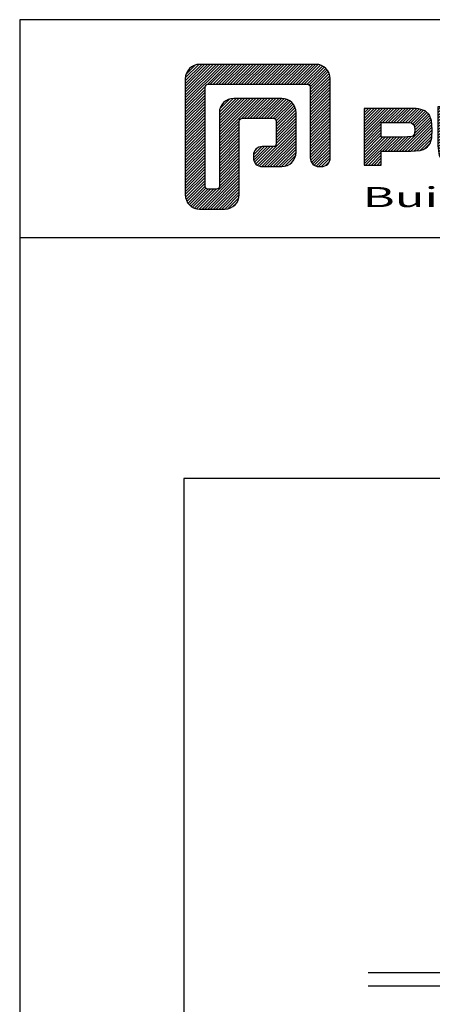
# Model space of a CAD drawing. Units: millimetres. Extents: x 0 to 3510, y 1911 to 3479.
# Drawn here: x 0 to 94, y 2428 to 2653 of the extents above; entities that cross this region are included whole.
import ezdxf
from ezdxf.enums import TextEntityAlignment as Align

# ---------------------------------------------------------------- set-up
doc = ezdxf.new("R2010")
doc.units = ezdxf.units.MM
doc.header["$LTSCALE"] = 2.5
doc.layers.add('Ei tulosteta', color=7, linetype='Continuous', plot=False)
doc.layers.add('MITOITUS', color=2, linetype='Continuous')
doc.layers.add('MUOTOVIIVAT', color=1, linetype='Continuous')
doc.styles.add('Arial', font='arial.ttf')
doc.styles.add('PursoLogo', font='ariblk.ttf')

# ---------------------------------------------------------------- blocks, each defined once
blk = doc.blocks.new('Logo_eng')
at = {"linetype": 'Continuous'}
h = blk.add_hatch(dxfattribs=at)
h.set_pattern_fill('ANSI31', color=1, scale=0.8888888888888902, style=0)
h.set_pattern_definition([(44.99999999999999, (-61.17952197255709, -409.29307275923), (-0.07856742013183872, 0.0785674201318387), [])])
h.paths.add_polyline_path([(1.909182780077997, 8.898038138177355, 0.4141291555474906), (1.117338827382924, 8.10642235532466), (1.115489700622078, 1.690110540185203, 0.4142979742367939), (1.907333653317094, 0.8980383518817225), (3.30542826158712, 0.8980383518817234, 0.414169230088641), (4.097272238094433, 1.689762482165699), (4.097887908908717, 5.757294328563478, -0.4139541001869987), (4.256140369937032, 5.915639111891949), (5.97654907943074, 5.916902887044444, -0.4144287317492064), (6.135034210819498, 5.758534132657147), (6.135034210819498, 4.508371819726477, -0.4142135623730951), (5.97666541370387, 4.350003022610849), (5.355558828296141, 4.350003022610849, 0.4142135623730949), (4.88045243694927, 3.874896631263978), (4.88045243694927, 3.724686766793247, 0.4144907067743596), (5.356008344177845, 3.249580588098298), (6.442068657577306, 3.250608150738514, 0.4139364722733679), (7.233163450019248, 4.042451781896764), (7.233163450019248, 6.22445610527137, 0.4142135623730888), (6.441319464441152, 7.016300090849484), (3.789815943950257, 7.016300090849541, 0.4143022173459163), (2.997971994643962, 6.224216431899072), (2.999203445304204, 2.15569290445127, -0.4143022173459092), (2.840834655442974, 1.997276172661202), (2.373775279323492, 1.997276172661201, -0.4142135623730949), (2.215406482207882, 2.155644969776811), (2.215406482207882, 7.639798186071862, -0.4141797607103838), (2.373757002380647, 7.798166982132841), (7.859808538706877, 7.798800113488028, -0.4143399662428699), (8.018195604851144, 7.64038125023428), (8.01695805722835, 3.725863425959499, 0.4143061615585936), (8.492064424832595, 3.250606833034283), (8.641062056377137, 3.250606833034283, 0.4142135623730951), (9.116168447723965, 3.72571322438111), (9.116168447723965, 8.106194152599201, 0.4142135623730924), (8.324324462145874, 8.898038138177299)])
h.paths.add_polyline_path([(13.13176766738761, 6.464384832901544), (10.98381167210849, 6.464384832901544), (10.98381167210849, 3.330424706780491), (11.93782530593302, 3.330424706780492), (11.93782530593302, 4.096296209631646), (13.14095305762038, 4.096296209631646), (13.56839044103543, 4.100730535950902), (14.07453711661696, 4.142064791998052), (14.24098272238549, 4.185457842407742), (14.47726896768199, 4.318487631984908), (14.6324703888553, 4.528167919365954), (14.71719769531217, 4.843005088031813), (14.74317017803912, 5.289605095897846), (14.70737882989098, 5.795751771479387), (14.58432627453217, 6.131018514973164), (14.35041556119239, 6.332621993701366), (13.98236647669569, 6.436036818217815), (13.85915555253973, 6.450765116349601), (13.4898395176661, 6.463751357713079)])
h.paths.add_polyline_path([(13.13176766738769, 5.679984180787869), (13.37549724614862, 5.676975173642688), (13.61049797078324, 5.663950152995471), (13.75289008967516, 5.539511057746324), (13.78931491301174, 5.289605095897858), (13.76397590547325, 5.051418425035934), (13.67180526555194, 4.932641827199291), (13.6154259737788, 4.905560762892435), (13.39085901946882, 4.884497712876112), (13.1317676673877, 4.880696861745378), (11.93782530593302, 4.880696861745378), (11.93782530593302, 5.679984180787869)], flags=16)
h.paths.add_polyline_path([(15.05436486437131, 5.021462705022458), (15.05690376620646, 4.726474048053024), (15.0605682557966, 4.476810779021497), (15.06393988478024, 4.404320755872472), (15.13183173704863, 3.866925587071761), (15.31244033885599, 3.544472308580284), (15.5504524424467, 3.372161462751591), (15.90108693071516, 3.269122660590256), (16.42249524577574, 3.2185334471327), (17.18211460570376, 3.203564009012553), (17.6596267649249, 3.208026739472529), (18.29221856146535, 3.244156571673272), (18.5332729333293, 3.282854833634474), (19.00674220367148, 3.536511294713082), (19.23380363212735, 4.018161930225287), (19.25208113808958, 4.179874340119786), (19.26402495298407, 4.343859690562742), (19.27280217879002, 4.598239653011836), (19.28281174735841, 5.020865881455732), (19.28281174735841, 6.543569231459401), (18.16979584122984, 6.543569231459401), (18.16979584122984, 5.022925046127039), (18.16073295722376, 4.703067743361313), (18.12866633063257, 4.410590279429695), (18.06624329855038, 4.291659300966616), (17.99258328702501, 4.241326874994514), (17.84262821533229, 4.203209803698316), (17.57704857727536, 4.182238961961275), (17.16859647370114, 4.175496758332202), (16.67516760936958, 4.187691768287153), (16.38409347797585, 4.230081204897886), (16.25217657188651, 4.302479203595285), (16.19654838211974, 4.42104530071515), (16.18493033589374, 4.48804270061839), (16.1722513773023, 4.736983229059843), (16.16674729531144, 5.022566454642328), (16.16674729531144, 6.543569231459401), (15.05436486437131, 6.543569231459401)])
h.paths.add_polyline_path([(19.63106473221566, 3.330424706780492), (20.58491999724305, 3.330424706780491), (20.58491999724305, 4.124802593112464), (21.93358867347967, 4.124802593112463), (22.32206733280432, 4.110549401372112), (22.46491598780261, 4.040075286655624), (22.5398244288383, 3.869828829756277), (22.55898705328929, 3.494969886983634), (22.55898705328929, 3.33042470678049), (23.49874749537338, 3.330424706780491), (23.49874749537338, 3.621823293473294), (23.48813678596665, 4.063513868628716), (23.41211976335111, 4.332582454928171), (23.24139820006051, 4.477331535491828), (22.94873266299084, 4.542896217497741), (23.16902365977864, 4.593099126183347), (23.31551479711061, 4.674183950306539), (23.48623636040125, 4.932641827199298), (23.53152983637631, 5.444964885868268), (23.51664316944743, 5.795118296290923), (23.46596515437045, 6.043757307762402), (23.37062713850684, 6.217646246995464), (23.22160210042105, 6.342599227919663), (23.08730536046698, 6.413073342636096), (22.90914046371191, 6.449656534769815), (22.56643038675373, 6.462642776133237), (21.93849810619037, 6.464384832901544), (19.63106473221566, 6.464384832901544)])
h.paths.add_polyline_path([(20.58491999724305, 5.679984180787869), (21.92915434716048, 5.679984180787869), (22.18159420976274, 5.676975173642688), (22.42723207091756, 5.66194360303471), (22.54600081192581, 5.539035951354951), (22.57751620255181, 5.303858287638253), (22.55344414539022, 5.078657858139879), (22.45741857968584, 4.941341299182615), (22.20693321730124, 4.915379628313645), (21.92915434716048, 4.909203245226195), (20.58491999724305, 4.909203245226195)], flags=16)
h.paths.add_polyline_path([(23.91684111975863, 5.496276376133771), (23.96260970212504, 5.066305091964863), (24.1216119744291, 4.791060122577903), (24.42599680248534, 4.640768134115149), (24.90854652729663, 4.585022317530445), (25.16225334027584, 4.575836927297759), (25.66950859743713, 4.552239976527519), (26.42176038373639, 4.523733593046757), (26.72424478622725, 4.473055577969716), (26.797886276886, 4.284438340604993), (26.7817326595802, 4.124169117923996), (26.66976592001948, 4.04181734342393), (26.36538109196325, 4.011568903174804), (25.77339852834497, 4.007292945652637), (25.36686582614926, 4.009668477609409), (24.98646397547753, 4.039441811467157), (24.90854652729664, 4.072857627658549), (24.83300461107248, 4.168037274725014), (24.81447546180996, 4.369165647061834), (23.88849310507493, 4.369165647061834), (23.88849310507493, 4.218873658599167), (23.95025693595002, 3.731889607468649), (24.17545736544844, 3.466621872299926), (24.37769431936508, 3.378093714712293), (24.68033709065304, 3.321872791736268), (25.1237697225768, 3.292099457878519), (25.74980157757484, 3.282755698848689), (26.35429527616515, 3.28782350035641), (27.08184153011431, 3.332958607534351), (27.2672913915367, 3.377460239523828), (27.47522962214953, 3.498770738114385), (27.616969695568, 3.686121025102189), (27.69726267570562, 3.953447554633319), (27.72323515843257, 4.312152880100236), (27.65592841965844, 4.818933030870259), (27.42756061421773, 5.10225480891006), (27.26238195882613, 5.180172257090987), (27.01991933044212, 5.229108215399663), (26.6214634368992, 5.261257081214183), (25.98925519881353, 5.285329138375751), (25.2691522783289, 5.311935096291165), (24.98345496833232, 5.341550061351768), (24.87576418629371, 5.407748218546091), (24.84298184529078, 5.543311908877069), (24.86531184568409, 5.679984180787869), (24.97664511005635, 5.754892621823559), (25.23890383807983, 5.786408012449556), (25.71654413018055, 5.792584395537119), (26.12719442110134, 5.790683969971667), (26.51503960523753, 5.765344962433176), (26.59058152146168, 5.736363472561036), (26.66042216098964, 5.656545598814718), (26.68465258694835, 5.477747226871202), (27.6057255109728, 5.477747226871202), (27.61063494368338, 5.623129782623307), (27.54950458799675, 6.062919932213449), (27.34710926528296, 6.319002277149423), (27.15421607039616, 6.413073342636096), (26.8758037250669, 6.471828166365981), (26.46752896610281, 6.502710081803514), (25.88599874309426, 6.511420365644881), (24.98899787623136, 6.497800649092937), (24.51816744240665, 6.4551994426688), (24.24165552264276, 6.350042561384101), (24.05541381723478, 6.164434331164564), (23.94962346076156, 5.884755035458402)])
h.paths.add_polyline_path([(28.96183752067386, 6.472461641554446), (28.64684198321088, 6.40689695954859), (28.44270460372886, 6.295563695176328), (28.29241261526613, 6.126109082262594), (28.19723296819964, 5.866225886195814), (28.14639658432552, 5.477113751682734), (28.1321433925851, 4.918547004255954), (28.14576310913705, 4.335116355682033), (28.19533254263425, 3.934284930182335), (28.29051218970074, 3.671392726970456), (28.44270460372885, 3.499404213302854), (28.64684198321089, 3.38854605532191), (28.96310447105079, 3.322347898127591), (29.48144554401023, 3.290832507501647), (30.29435257960472, 3.282755698848689), (31.09363989864724, 3.290832507501649), (31.60643806370762, 3.322347898127587), (31.92127523237349, 3.388546055321912), (32.12667956223246, 3.499404213302854), (32.27633807550671, 3.669492301405057), (32.37167609137029, 3.930484079051623), (32.4223541064473, 4.326406071840702), (32.43724077337617, 4.899859486196322), (32.4223541064473, 5.470937368595266), (32.37167609137029, 5.8655924110074), (32.27633807550671, 6.126584188653913), (32.12667956223245, 6.295563695176329), (31.92190870756193, 6.406896959548588), (31.6070715388961, 6.472461641554446), (31.09173947308185, 6.503977032180444), (30.28437534538642, 6.511420365644881), (29.47716958648809, 6.503977032180444)])
h.paths.add_polyline_path([(29.40527015259761, 5.668898364989785), (29.72517512277116, 5.693603897339813), (30.28437534538642, 5.698513330050389), (30.80715074466508, 5.694870847716743), (31.11406947347515, 5.675708223265758), (31.27734770330136, 5.633582123232998), (31.37015181841113, 5.557565100617465), (31.45788813201319, 5.320011904944058), (31.48338550834879, 4.810856222217348), (31.4529786993026, 4.39878061212249), (31.34227891011878, 4.208896424380842), (31.23221259612339, 4.152042026216352), (31.05769018170199, 4.117359259648026), (30.76328258786404, 4.101205642342222), (30.29435257960472, 4.096296209631646), (29.8118028547934, 4.100730535950902), (29.33606298825807, 4.150141600650955), (29.22710525584253, 4.208896424380837), (29.11402993470199, 4.400047562499415), (29.08615702640961, 4.81513217973949), (29.1021522749183, 5.268066939490178), (29.16154057383665, 5.501185808844355), (29.24452582352524, 5.609510066071438)], flags=16)
at = {"color": 1}
blk.add_line((10.98381167210849, 3.330424706780491), (10.98381167210849, 3.330424706780491), dxfattribs=at)
blk.add_lwpolyline([(6.135034210819498, 4.508371819726506, -0.414213562373095), (5.976665413703898, 4.350003022610849), (5.355558828296154, 4.350003022610849, 0.4142135623730932), (4.88045243694927, 3.874896631263994), (4.88045243694927, 3.724686766793241, 0.4144907067743697), (5.356008344177866, 3.249580588098297), (6.442068657577323, 3.250608150738515, 0.4139364722733648), (7.233163450019248, 4.042451781896773), (7.233163450019248, 6.224456105271372, 0.414213562373094), (6.441319464441136, 7.016300090849484), (3.789815943950202, 7.016300090849541, 0.4143022173459091), (2.997971994643962, 6.224216431899038), (2.999203445304204, 2.155692904451257, -0.4143022173459093), (2.840834655442961, 1.997276172661202), (2.373775279323496, 1.997276172661202, -0.4142135623730836), (2.215406482207882, 2.155644969776802), (2.215406482207882, 7.639798186071857, -0.4141797607103835), (2.373757002380643, 7.798166982132841), (7.859808538706829, 7.798800113488028, -0.4143399662428688), (8.018195604851144, 7.640381250234327), (8.01695805722835, 3.72586342595946, 0.4143061615586024), (8.492064424832648, 3.250606833034283), (8.641062056377109, 3.250606833034283, 0.414213562373095), (9.116168447723965, 3.725713224381082), (9.116168447723965, 8.106194152599187, 0.414213562373095), (8.324324462145881, 8.898038138177299), (1.90918278007797, 8.898038138177355, 0.4141291555474883), (1.117338827382923, 8.10642235532464), (1.115489700622078, 1.690110540185174, 0.414297974236794), (1.907333653317124, 0.8980383518817234), (3.30542826158711, 0.8980383518817234, 0.4141692300886413), (4.097272238094433, 1.68976248216569), (4.097887908908717, 5.757294328563489, -0.4139541001869972), (4.256140369937043, 5.915639111891949), (5.976549079430754, 5.916902887044444, -0.4144287317492056), (6.135034210819498, 5.758534132657132)], format="xyb", close=True, dxfattribs=at)
for points in [[(15.05436486437131, 6.543569231459401), (15.05436486437131, 5.021462705022543), (15.05690376620646, 4.726474048052864), (15.0605682557966, 4.476810779021491), (15.06393988478024, 4.404320755872448), (15.13183173704863, 3.866925587071762), (15.31244033885599, 3.544472308580282), (15.5504524424467, 3.372161462751592), (15.90108693071517, 3.269122660590256), (16.42249524577574, 3.2185334471327), (17.18211460570376, 3.203564009012553), (17.65962676492489, 3.20802673947253), (18.29221856146535, 3.244156571673273), (18.5332729333293, 3.282854833634474), (19.00674220367148, 3.53651129471308), (19.23380363212735, 4.01816193022529), (19.25208113808958, 4.179874340119795), (19.26402495298407, 4.343859690562795), (19.27280217879002, 4.598239653011547), (19.28281174735841, 5.020865881455677), (19.28281174735841, 6.543569231459401), (18.16979584122984, 6.543569231459401), (18.16979584122984, 5.022925046127057), (18.16073295722376, 4.703067743361316), (18.12866633063257, 4.410590279429698), (18.06624329855038, 4.291659300966614), (17.99258328702501, 4.241326874994513), (17.8426282153323, 4.203209803698314), (17.57704857727535, 4.182238961961275), (17.16859647370114, 4.175496758332201), (16.67516760936959, 4.187691768287152), (16.38409347797585, 4.230081204897886), (16.25217657188651, 4.302479203595283), (16.19654838211974, 4.42104530071515), (16.18493033589374, 4.488042700618394), (16.1722513773023, 4.736983229059831), (16.16674729531144, 5.022566454642345), (16.16674729531144, 6.543569231459401)], [(11.93782530593302, 3.330424706780491), (11.93782530593302, 4.096296209631646), (13.14095305762038, 4.096296209631646), (13.56839044103543, 4.100730535950902), (14.07453711661697, 4.142064791998052), (14.2409827223855, 4.185457842407743), (14.47726896768199, 4.318487631984908), (14.6324703888553, 4.528167919365956), (14.71719769531217, 4.843005088031816), (14.74317017803912, 5.289605095897855), (14.70737882989098, 5.795751771479388), (14.58432627453217, 6.131018514973164), (14.35041556119239, 6.332621993701366), (13.98236647669569, 6.436036818217815), (13.85915555253973, 6.450765116349601), (13.4898395176661, 6.463751357713079), (13.13176766738769, 6.464384832901544), (10.98381167210849, 6.464384832901544), (10.98381167210849, 3.330424706780491)], [(19.63106473221566, 3.330424706780491), (20.58491999724305, 3.330424706780491), (20.58491999724305, 4.124802593112463), (21.93358867347968, 4.124802593112463), (22.32206733280432, 4.110549401372111), (22.46491598780261, 4.040075286655622), (22.5398244288383, 3.869828829756273), (22.55898705328929, 3.494969886983654), (22.55898705328929, 3.330424706780491), (23.49874749537338, 3.330424706780491), (23.49874749537338, 3.621823293473255), (23.48813678596665, 4.063513868628718), (23.41211976335111, 4.332582454928172), (23.2413982000605, 4.477331535491828), (22.94873266299084, 4.542896217497741), (23.16902365977865, 4.593099126183347), (23.31551479711061, 4.674183950306542), (23.48623636040125, 4.932641827199291), (23.53152983637631, 5.444964885868274), (23.51664316944743, 5.795118296290923), (23.46596515437045, 6.043757307762405), (23.37062713850685, 6.217646246995457), (23.22160210042105, 6.342599227919663), (23.08730536046698, 6.413073342636096), (22.90914046371191, 6.449656534769815), (22.56643038675372, 6.462642776133237), (21.93849810619028, 6.464384832901544), (19.63106473221566, 6.464384832901544), (19.63106473221566, 3.330424706780491)], [(23.88849310507493, 4.369165647061834), (23.88849310507493, 4.218873658599136), (23.95025693595002, 3.731889607468645), (24.17545736544844, 3.466621872299925), (24.37769431936508, 3.378093714712293), (24.68033709065304, 3.321872791736268), (25.12376972257678, 3.292099457878521), (25.74980157757483, 3.282755698848689), (26.35429527616515, 3.28782350035641), (27.0818415301143, 3.332958607534351), (27.2672913915367, 3.377460239523828), (27.47522962214953, 3.498770738114388), (27.616969695568, 3.686121025102182), (27.69726267570562, 3.953447554633328), (27.72323515843257, 4.312152880100257), (27.65592841965844, 4.818933030870255), (27.42756061421773, 5.102254808910061), (27.26238195882613, 5.180172257090987), (27.01991933044212, 5.229108215399663), (26.62146343689921, 5.261257081214183), (25.98925519881365, 5.285329138375744), (25.2691522783289, 5.311935096291165), (24.98345496833232, 5.341550061351768), (24.87576418629371, 5.407748218546089), (24.84298184529078, 5.543311908877058), (24.86531184568409, 5.679984180787869), (24.97664511005635, 5.754892621823558), (25.23890383807984, 5.786408012449556), (25.71654413018052, 5.792584395537119), (26.12719442110134, 5.790683969971667), (26.51503960523752, 5.765344962433176), (26.59058152146167, 5.736363472561038), (26.66042216098964, 5.656545598814716), (26.68465258694835, 5.477747226871202), (27.6057255109728, 5.477747226871202), (27.61063494368338, 5.623129782623323), (27.54950458799675, 6.062919932213447), (27.34710926528297, 6.319002277149423), (27.15421607039616, 6.413073342636096), (26.8758037250669, 6.471828166365981), (26.4675289661028, 6.502710081803514), (25.88599874309426, 6.511420365644881), (24.98899787623137, 6.497800649092937), (24.51816744240665, 6.4551994426688), (24.24165552264276, 6.3500425613841), (24.05541381723478, 6.164434331164557), (23.94962346076156, 5.884755035458397), (23.91684111975863, 5.496276376133778), (23.96260970212504, 5.066305091964864), (24.1216119744291, 4.791060122577903), (24.42599680248534, 4.640768134115149), (24.90854652729664, 4.585022317530445), (25.16225334027587, 4.575836927297757), (25.66950859743721, 4.552239976527517), (26.4217603837364, 4.523733593046757), (26.72424478622725, 4.473055577969717), (26.797886276886, 4.284438340604993), (26.7817326595802, 4.124169117923998), (26.66976592001947, 4.041817343423929), (26.36538109196326, 4.011568903174805), (25.77339852834504, 4.007292945652637), (25.36686582614925, 4.009668477609409), (24.98646397547753, 4.039441811467157), (24.90854652729664, 4.07285762765855), (24.83300461107248, 4.168037274725009), (24.81447546180996, 4.369165647061834), (23.88849310507493, 4.369165647061834)], [(30.28437534538642, 6.511420365644881), (29.47716958648809, 6.503977032180444), (28.96183752067387, 6.472461641554446), (28.64684198321089, 6.40689695954859), (28.44270460372886, 6.295563695176327), (28.29241261526613, 6.126109082262587), (28.19723296819964, 5.866225886195821), (28.14639658432552, 5.477113751682737), (28.13214339258511, 4.91854700425597), (28.14576310913705, 4.335116355682032), (28.19533254263425, 3.934284930182343), (28.29051218970073, 3.671392726970453), (28.44270460372886, 3.499404213302853), (28.64684198321089, 3.38854605532191), (28.9631044710508, 3.322347898127589), (29.48144554401023, 3.290832507501648), (30.29435257960469, 3.282755698848689), (31.09363989864724, 3.290832507501648), (31.60643806370763, 3.322347898127589), (31.92127523237349, 3.38854605532191), (32.12667956223245, 3.499404213302853), (32.27633807550671, 3.669492301405057), (32.37167609137029, 3.93048407905161), (32.4223541064473, 4.326406071840665), (32.43724077337617, 4.899859486196306), (32.4223541064473, 5.470937368595287), (32.37167609137029, 5.865592411007412), (32.27633807550671, 6.126584188653908), (32.12667956223245, 6.295563695176327), (31.92190870756193, 6.40689695954859), (31.60707153889609, 6.472461641554446), (31.09173947308184, 6.503977032180444), (30.28437534538642, 6.511420365644881)], [(11.93782530593302, 4.880696861745378), (11.93782530593302, 5.679984180787869), (13.13176766738769, 5.679984180787869), (13.37549724614863, 5.676975173642688), (13.57836767525373, 5.665730989047461), (13.6247697328086, 5.651477797307052), (13.75289008967516, 5.539511057746324), (13.78931491301174, 5.289605095897855), (13.76397590547325, 5.051418425035934), (13.67180526555194, 4.932641827199291), (13.6154259737788, 4.905560762892435), (13.39085901946882, 4.884497712876112), (13.13176766738769, 4.880696861745378), (11.93782530593302, 4.880696861745378)], [(20.58491999724305, 4.909203245226195), (20.58491999724305, 5.679984180787869), (21.92915434716045, 5.679984180787869), (22.18159420976275, 5.676975173642688), (22.39380839789769, 5.66398893227921), (22.44147740582949, 5.647201839784941), (22.54600081192581, 5.539035951354947), (22.57751620255181, 5.303858287638263), (22.55344414539022, 5.078657858139877), (22.47425974683242, 4.965424168202219), (22.42849116446601, 4.938343103895363), (22.20693321730124, 4.915379628313644), (21.92915434716045, 4.909203245226195), (20.58491999724305, 4.909203245226195)], [(30.28437534538642, 5.698513330050389), (30.80715074466508, 5.694870847716743), (31.11406947347515, 5.675708223265758), (31.27734770330136, 5.633582123232998), (31.37015181841113, 5.557565100617467), (31.45788813201318, 5.320011904944067), (31.48338550834879, 4.810856222217353), (31.45297869930261, 4.398780612122493), (31.34227891011878, 4.208896424380839), (31.23221259612339, 4.15204202621635), (31.05769018170199, 4.117359259648026), (30.76328258786404, 4.101205642342222), (30.29435257960469, 4.096296209631646), (29.8118028547934, 4.100730535950902), (29.33606298825808, 4.150141600650954), (29.22710525584253, 4.208896424380839), (29.11402993470199, 4.400047562499424), (29.08615702640961, 4.815132179739464), (29.1021522749183, 5.268066939490154), (29.16154057383665, 5.501185808844355), (29.24452582352524, 5.609510066071437), (29.40527015259761, 5.668898364989786), (29.72517512277116, 5.693603897339813), (30.28437534538642, 5.698513330050389)]]:
    blk.add_lwpolyline(points, close=True, dxfattribs=at)
at = {"color": 1, "linetype": 'Continuous', "style": 'PursoLogo'}
blk.add_text('®', height=1.266950376924972, dxfattribs=at).set_placement((33.17198526176475, 7.229312138145019))
at = {"color": 1, "linetype": 'Continuous', "style": 'PursoLogo', "width": 1.487051832830164}
blk.add_text('Building Systems', height=1.108581579809351, dxfattribs=at).set_placement((10.90219588349623, 1.007355349721649), (32.65116713994303, 1.007355349721649), align=Align.FIT)
blk = doc.blocks.new('pohja')
at = {"layer": 'Ei tulosteta', "color": 250}
blk.add_lwpolyline([(29.99997600645042, 29.9999976884468), (389.9999760064504, 29.9999976884468), (389.9999760064504, 509.9999976884468), (29.99997600645042, 509.9999976884468)], close=True, dxfattribs=at)
at = {"layer": 'MUOTOVIIVAT', "linetype": 'Continuous'}
blk.add_line((420, 554.0380178369528), (0, 554.0380178369528), dxfattribs=at)
blk.add_lwpolyline([(0, 593.9999999999999), (0, 0), (420, 0), (420, 593.9999999999999)], close=True, dxfattribs=at)
at = {"xscale": 3.312959303557839, "yscale": 3.312959303557839, "zscale": 3.312959303557839}
blk.add_blockref('Logo_eng', (26.57708663760775, 556.3389694048685), dxfattribs=at)
at = {"color": 1, "style": 'Arial'}
blk.add_attdef('PVM', (172.1728984206538, 560.5528658954929), '', height=4, dxfattribs=at)
at = {"layer": 'MUOTOVIIVAT', "style": 'Arial'}
for tag, p, height in [('SIVU', (363.9202441050893, 567.7227993685015), 10), ('LUOKKA', (304.2869565497576, 567.7227993685012), 8)]:
    blk.add_attdef(tag, p, '', height=height, dxfattribs=at)

msp = doc.modelspace()

# ---------------------------------------------------------------- linework, layer by layer
at = {"layer": 'MITOITUS'}
for p, q in [((110.2054029607352, 2435.007401087678), (79.67674789875673, 2435.007401087679)), ((206.1298822326535, 2432.007401087679), (79.67674789875673, 2432.007401087679))]:
    msp.add_line(p, q, dxfattribs=at)

# ---------------------------------------------------------------- block references
at = {"xscale": 1.25, "yscale": 1.25, "zscale": 1.25}
msp.add_blockref('pohja', (-1.191093178931624e-05, 1910.702612024857), dxfattribs=at)

doc.saveas('drawing.dxf')
